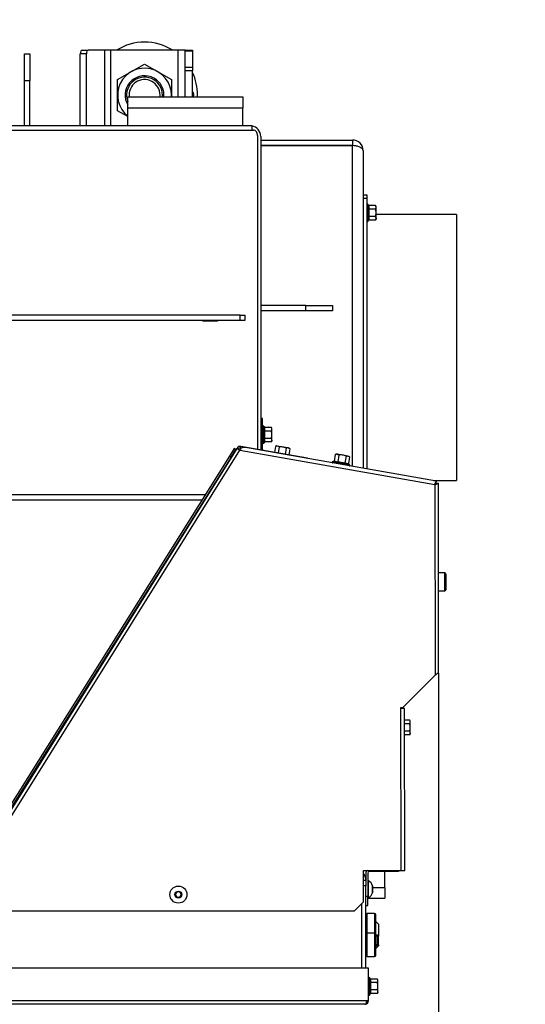
# Model space of a CAD drawing. Units: millimetres. Extents: x 0 to 920, y 0 to 1188.
# Drawn here: x 760 to 788, y 106 to 161 of the extents above; entities that cross this region are included whole.
import ezdxf
from ezdxf import colors
from ezdxf.entities.mleader import LeaderData, LeaderLine
from ezdxf.enums import TextEntityAlignment as Align
from ezdxf.math import Vec2, Vec3

# ---------------------------------------------------------------- set-up
doc = ezdxf.new("R2010")
doc.units = ezdxf.units.MM
for name, color, linetype in [('Default', 7, 'Continuous'), ('H01-228-1', 7, 'Continuous'), ('H07-011-0', 7, 'Continuous'), ('H18-541', 7, 'Continuous'), ('H18-542', 7, 'Continuous'), ('H19-203-0', 7, 'Continuous'), ('H30-135', 7, 'Continuous'), ('H31-028', 7, 'Continuous'), ('H31-106', 7, 'Continuous'), ('H31-136R', 7, 'Continuous'), ('H36-010', 7, 'Continuous'), ('H36-014', 7, 'Continuous'), ('H36-018', 7, 'Continuous'), ('H36-038', 7, 'Continuous'), ('H36-057R', 7, 'Continuous'), ('H36-058R', 7, 'Continuous'), ('HZ-089-1', 7, 'Continuous'), ('NUT_DIN_934_1987', 7, 'Continuous'), ('SCREW_DIN_7984_M', 7, 'Continuous'), ('SCREW_DIN_912_M6', 7, 'Continuous'), ('SCREW_DIN_ISO_10', 7, 'Continuous'), ('SCREW_ISO_7380_M', 7, 'Continuous')]:
    doc.layers.add(name, color=color, linetype=linetype)
doc.styles.add('SEACAD_Arial', font='arial.ttf')
doc.dimstyles.new('ISO', dxfattribs={"dimtxt": 4.375, "dimasz": 4.375, "dimexe": 2.1875, "dimexo": 0, "dimgap": 1.09375, "dimtad": 1, "dimdec": 0, "dimlfac": 10, "dimtxsty": 'SEACAD_Arial', "dimblk1": '_SE_FILLED', "dimblk2": '_SE_FILLED', "dimsah": 1, "dimcen": 2.1875, "dimadec": 0, "dimazin": 0, "dimtfac": 0.5, "dimtdec": 3, "dimtmove": 0, "dimatfit": 3, "dimfxl": 1, "dimarcsym": 0})

# ---------------------------------------------------------------- blocks, each defined once
blk = doc.blocks.new('_DOT')
at = {"color": 0}
blk.add_line((0, 0), (-1, 0), dxfattribs=at)
at = {"color": 0, "const_width": 0.333}
blk.add_lwpolyline([(-0.1665, 0, 1), (0.1665, 0, 1)], format="xyb", close=True, dxfattribs=at)
blk = doc.blocks.new('SE12')
at = {"layer": 'H01-228-1', "color": 7, "linetype": 'Continuous'}
for p, q in [((778.987, 151.015), (779.187, 151.015)), ((779.187, 150.815), (778.987, 150.815)), ((779.187, 151.015), (779.187, 150.815)), ((779.187, 150.815), (779.187, 135.766))]:
    blk.add_line(p, q, dxfattribs=at)
at = {"layer": 'H07-011-0', "color": 7, "linetype": 'Continuous'}
for p, q in [((765.887, 155.865), (765.887, 156.465)), ((765.887, 156.465), (772.287, 156.465)), ((772.287, 156.465), (772.287, 155.865)), ((765.887, 154.865), (765.887, 155.865)), ((765.887, 155.865), (772.287, 155.865)), ((772.287, 154.865), (772.287, 155.865)), ((780.187, 112.465), (780.187, 113.365)), ((779.507, 112.465), (780.187, 112.465)), ((780.187, 112.465), (780.187, 111.865)), ((779.237, 111.865), (780.187, 111.865))]:
    blk.add_line(p, q, dxfattribs=at)
at = {"layer": 'H18-541', "color": 7, "linetype": 'Continuous'}
for p, q in [((773.287, 154.065), (778.387, 154.065)), ((778.387, 154.065), (778.387, 153.765)), ((773.287, 153.765), (778.387, 153.765)), ((778.387, 153.755), (773.287, 153.755)), ((778.387, 135.906), (778.387, 153.755)), ((778.987, 153.465), (778.987, 135.801))]:
    blk.add_line(p, q, dxfattribs=at)
for radius, start in [(0.6, 0), (0.3, 72.9485)]:
    blk.add_arc((778.387, 153.465), radius, start, 90, dxfattribs=at)
blk.add_rational_spline([(778.987, 153.465), (778.987, 153.459), (778.987, 153.461), (778.987, 153.464), (778.977, 153.635), (778.731, 153.755), (778.387, 153.755)], [1, 0.999928581435, 0.999928581435, 1, 0.811587340988, 0.811587340988, 1], degree=3, knots=[0, 0, 0, 0, 0.5, 0.5, 0.5, 1, 1, 1, 1], dxfattribs=at)
at = {"layer": 'H18-542', "color": 7, "linetype": 'Continuous'}
for p, q in [((763.337, 159.065), (763.684, 159.065)), ((764.603, 159.065), (763.684, 159.065)), ((764.949, 159.065), (764.603, 159.065)), ((764.603, 154.865), (764.603, 159.065)), ((768.687, 159.065), (764.949, 159.065)), ((764.949, 154.865), (764.949, 159.065)), ((769.087, 159.065), (768.687, 159.065)), ((768.687, 156.465), (768.687, 159.065)), ((769.087, 159.006), (769.087, 159.065)), ((769.087, 159.065), (769.487, 159.065)), ((769.087, 158.115), (769.087, 159.006)), ((769.487, 159.006), (769.087, 159.006)), ((769.487, 159.065), (769.487, 159.006)), ((769.487, 159.006), (769.487, 158.115)), ((763.237, 154.865), (763.237, 158.865)), ((763.584, 158.865), (763.237, 158.865)), ((763.584, 154.865), (763.584, 158.865)), ((769.087, 157.915), (769.087, 158.115)), ((769.087, 158.115), (769.487, 158.115)), ((769.087, 156.465), (769.087, 157.915)), ((769.487, 157.915), (769.087, 157.915)), ((769.487, 158.115), (769.487, 157.915)), ((769.487, 156.465), (769.487, 157.915))]:
    blk.add_line(p, q, dxfattribs=at)
for centre, major_axis, start_param, end_param in [((763.337, 158.865), (0, -0.2), 3.141593, 4.712389), ((763.684, 158.865), (0, 0.2), 0, 1.570796)]:
    blk.add_ellipse(centre, major_axis=major_axis, ratio=0.5, start_param=start_param, end_param=end_param, dxfattribs=at)
at = {"layer": 'H19-203-0', "color": 7, "linetype": 'Continuous'}
for p, q in [((779.837, 110.415), (779.687, 110.565)), ((779.837, 110.415), (779.837, 109.753)), ((779.687, 109.065), (779.837, 109.215)), ((779.837, 109.276), (779.837, 109.215))]:
    blk.add_line(p, q, dxfattribs=at)
at = {"layer": 'H30-135', "color": 7, "linetype": 'Continuous'}
for p, q in [((784.187, 149.915), (779.707, 149.915)), ((784.187, 149.915), (784.187, 135.115)), ((782.906, 135.115), (784.187, 135.115))]:
    blk.add_line(p, q, dxfattribs=at)
at = {"layer": 'H31-028', "color": 7, "linetype": 'Continuous'}
for p, q in [((772.146, 144.315), (740.626, 144.315)), ((772.146, 144.015), (772.146, 144.315)), ((772.146, 144.315), (772.405, 144.315)), ((772.405, 144.315), (772.405, 144.015)), ((772.146, 144.015), (740.626, 144.015)), ((772.405, 144.015), (772.146, 144.015)), ((770.192, 134.315), (740.626, 134.315)), ((770.003, 134.015), (740.626, 134.015))]:
    blk.add_line(p, q, dxfattribs=at)
at = {"layer": 'H31-106', "color": 7, "linetype": 'Continuous'}
for p, q in [((760.137, 158.865), (760.437, 158.865)), ((760.137, 157.365), (760.137, 158.865)), ((760.437, 158.865), (760.437, 157.365)), ((760.437, 157.365), (760.137, 157.365)), ((760.137, 154.865), (760.137, 157.365)), ((760.437, 154.865), (760.437, 157.365)), ((775.787, 144.865), (773.287, 144.865)), ((775.787, 144.565), (775.787, 144.865)), ((775.787, 144.865), (777.287, 144.865)), ((777.287, 144.865), (777.287, 144.565)), ((775.787, 144.565), (773.287, 144.565)), ((777.287, 144.565), (775.787, 144.565))]:
    blk.add_line(p, q, dxfattribs=at)
at = {"layer": 'H31-136R', "color": 7, "linetype": 'Continuous'}
for p, q in [((771.546, 136.47), (758.357, 115.474)), ((771.812, 136.894), (771.546, 136.47)), ((771.546, 136.47), (771.631, 136.417)), ((771.631, 136.417), (771.897, 136.841)), ((771.897, 136.841), (771.812, 136.894)), ((771.897, 136.841), (771.908, 136.833)), ((771.631, 136.417), (758.441, 115.421)), ((769.983, 133.794), (770.002, 133.782)), ((769.313, 132.68), (769.292, 132.693)), ((760.834, 119.111), (760.781, 119.145)), ((760.089, 118.044), (760.145, 118.009))]:
    blk.add_line(p, q, dxfattribs=at)
at = {"layer": 'H36-010', "color": 7, "linetype": 'Continuous'}
for p, q in [((734.752, 154.615), (772.875, 154.615)), ((773.112, 154.315), (773.112, 136.848)), ((770.058, 144.315), (770.058, 144.34)), ((770.058, 144.34), (770.885, 144.34)), ((770.701, 144.34), (770.701, 144.315)), ((770.885, 144.34), (770.885, 144.315)), ((770.058, 143.99), (770.058, 144.015)), ((770.885, 143.99), (770.058, 143.99)), ((770.701, 144.015), (770.701, 143.99)), ((770.885, 144.015), (770.885, 143.99)), ((770.058, 134.315), (770.058, 134.34)), ((770.058, 134.34), (770.208, 134.34))]:
    blk.add_line(p, q, dxfattribs=at)
blk.add_ellipse((772.875, 154.315), major_axis=(0, -0.3), ratio=0.788011, start_param=1.570796, end_param=3.141593, dxfattribs=at)
at = {"layer": 'H36-014', "color": 7, "linetype": 'Continuous'}
for p, q in [((772.794, 154.865), (734.553, 154.865)), ((772.794, 154.865), (772.794, 154.615)), ((773.287, 154.265), (773.287, 136.817))]:
    blk.add_line(p, q, dxfattribs=at)
blk.add_arc((772.687, 154.265), 0.6, 0, 79.7894, dxfattribs=at)
at = {"layer": 'H36-018', "color": 7, "linetype": 'Continuous'}
for p, q in [((778.998, 112.865), (779.137, 112.865)), ((779.137, 112.565), (778.999, 112.565)), ((779.137, 107.965), (779.137, 112.565)), ((778.887, 111.558), (778.887, 107.965))]:
    blk.add_line(p, q, dxfattribs=at)
blk.add_arc((778.537, 112.865), 0.6, 0, 39.8619, dxfattribs=at)
at = {"layer": 'H36-038', "color": 7, "linetype": 'Continuous'}
for p, q in [((779.287, 107.965), (758.387, 107.965)), ((779.287, 106.165), (779.287, 107.965)), ((616.387, 106.165), (779.187, 106.165)), ((779.087, 105.965), (616.487, 105.965)), ((779.187, 106.165), (779.287, 106.165))]:
    blk.add_line(p, q, dxfattribs=at)
blk.add_arc((779.087, 106.165), 0.2, 270, 0, dxfattribs=at)
blk.add_rational_spline([(779.087, 105.965), (779.077, 105.965), (779.097, 105.966), (779.103, 105.967), (779.153, 105.983), (779.187, 106.062), (779.187, 106.165)], [1, 0.997971637091, 0.997971637091, 1, 0.840048445979, 0.840048445979, 1], degree=3, knots=[0, 0, 0, 0, 0.5, 0.5, 0.5, 1, 1, 1, 1], dxfattribs=at)
at = {"layer": 'H36-057R', "color": 7, "linetype": 'Continuous'}
for p, q in [((773.387, 138.565), (773.287, 138.565)), ((773.387, 138.065), (773.387, 138.565)), ((773.287, 138.065), (773.387, 138.065)), ((773.387, 136.8), (773.387, 138.065)), ((781.116, 122.46), (781.134, 122.477)), ((779.137, 113.265), (779.137, 112.565)), ((779.237, 113.265), (779.237, 111.965)), ((779.337, 113.415), (779.337, 113.365)), ((779.337, 113.365), (780.887, 113.365)), ((779.237, 111.965), (779.137, 111.965)), ((779.237, 111.465), (779.237, 111.965)), ((779.137, 111.465), (779.237, 111.465))]:
    blk.add_line(p, q, dxfattribs=at)
for centre, radius, start, end in [((781.187, 122.389), 0.1, 135, 163.9092), ((779.337, 113.265), 0.2, 131.4158, 180), ((779.337, 113.265), 0.1, 90, 180), ((780.887, 113.565), 0.2, 270, 312.2898)]:
    blk.add_arc(centre, radius, start, end, dxfattribs=at)
at = {"layer": 'H36-058R', "color": 7, "linetype": 'Continuous'}
for p, q in [((772.152, 136.916), (772.169, 137.014)), ((775.886, 136.359), (772.169, 137.014)), ((771.954, 136.906), (758.368, 115.163)), ((758.537, 115.057), (772.124, 136.8)), ((771.965, 136.923), (771.954, 136.906)), ((771.954, 136.906), (772.124, 136.8)), ((772.05, 136.87), (772.039, 136.853)), ((772.124, 136.8), (782.973, 134.9)), ((772.182, 136.911), (772.152, 136.916)), ((783.071, 135.086), (772.427, 136.95)), ((775.884, 136.345), (775.886, 136.359)), ((782.973, 134.9), (782.985, 124.278)), ((783.053, 134.987), (783.071, 135.086)), ((783.073, 134.964), (783.173, 134.964)), ((783.185, 124.393), (783.173, 134.964)), ((781.187, 122.476), (782.985, 124.278)), ((781.087, 122.477), (781.187, 122.477)), ((781.087, 122.417), (781.087, 122.477)), ((781.098, 113.417), (781.087, 122.417)), ((781.287, 122.417), (781.087, 122.417)), ((781.187, 122.477), (781.187, 122.476)), ((781.298, 113.417), (781.287, 122.417)), ((778.998, 113.415), (781.098, 113.417)), ((779, 111.671), (778.998, 113.415)), ((781.098, 113.417), (781.298, 113.417)), ((779, 111.671), (778.5, 111.171)), ((758.852, 111.165), (778.5, 111.171))]:
    blk.add_line(p, q, dxfattribs=at)
for centre, radius, start, end in [((772.134, 136.817), 0.2, 80, 148), ((772.134, 136.817), 0.1, 80, 148), ((773.797, 135.993), 1.858, 150.1666, 154.2442), ((772.365, 136.502), 0.453, 82.0833, 113.3959), ((782.204, 125.387), 1.356, 305.1506, 311.9425)]:
    blk.add_arc(centre, radius, start, end, dxfattribs=at)
for points in [[(782.973, 134.9), (782.961, 134.914), (782.968, 134.926), (782.975, 134.936), (783.033, 135.027), (783.071, 135.086), (783.071, 135.086)], [(782.973, 134.9), (782.967, 134.907), (782.966, 134.914), (782.972, 134.919), (783.021, 134.96), (783.053, 134.987), (783.053, 134.987)], [(782.973, 134.9), (782.985, 134.886), (782.997, 134.89), (783.009, 134.895), (783.109, 134.937), (783.173, 134.964), (783.173, 134.964)], [(782.973, 134.9), (782.979, 134.893), (782.985, 134.89), (782.991, 134.895), (783.041, 134.937), (783.073, 134.964), (783.073, 134.964)]]:
    blk.add_rational_spline(points, [1, 0.997261102054, 0.997261102054, 1, 0.845488175034, 0.845488175034, 1], degree=3, knots=[0, 0, 0, 0, 0.5, 0.5, 0.5, 1, 1, 1, 1], dxfattribs=at)
blk.add_open_spline([(783.185, 124.393), (783.185, 124.391), (783.178, 124.388), (783.153, 124.383), (783.134, 124.38), (783.111, 124.378)], degree=3, knots=[0, 0, 0, 0, 0.5, 0.5, 1, 1, 1, 1], dxfattribs=at)
at = {"layer": 'HZ-089-1', "color": 7, "linetype": 'Continuous'}
for centre, radius, start, end in [((766.818, 156.565), 2.95, 57.9362, 122.0638), ((766.818, 156.565), 1, 0, 201.4182), ((766.818, 156.565), 0.865, 0, 186.6409), ((766.818, 156.565), 2.95, 0, 25.2082), ((769.318, 156.565), 0.25, 336.4218, 47.4495), ((766.818, 156.565), 0.865, 353.3591, 0), ((766.818, 156.565), 1, 354.2608, 0), ((766.818, 156.565), 2.95, 358.0574, 0)]:
    blk.add_arc(centre, radius, start, end, dxfattribs=at)
at = {"layer": 'NUT_DIN_934_1987', "color": 7, "linetype": 'Continuous'}
for p, q in [((765.318, 157.431), (766.818, 158.297)), ((766.818, 158.297), (768.318, 157.431)), ((765.318, 155.699), (765.318, 157.431)), ((768.318, 157.431), (768.318, 156.464)), ((765.883, 155.372), (765.318, 155.699))]:
    blk.add_line(p, q, dxfattribs=at)
for radius, start, end in [(1.499, 0, 231.6003), (1.08, 0, 210.4602), (1.08, 354.6872, 0), (1.499, 356.1743, 0)]:
    blk.add_arc((766.818, 156.565), radius, start, end, dxfattribs=at)
at = {"layer": 'SCREW_DIN_7984_M', "color": 7, "linetype": 'Continuous'}
for p, q in [((779.159, 110.787), (779.137, 110.78)), ((779.159, 110.787), (779.159, 109.943)), ((779.187, 111.015), (779.187, 109.915)), ((779.607, 111.015), (779.187, 111.015)), ((779.607, 111.015), (779.607, 109.915)), ((779.687, 109.835), (779.687, 110.935)), ((779.137, 109.95), (779.159, 109.943)), ((779.159, 109.687), (779.137, 109.68)), ((779.159, 109.687), (779.159, 108.843)), ((779.187, 109.915), (779.187, 108.615)), ((779.607, 109.915), (779.187, 109.915)), ((779.607, 109.915), (779.607, 108.615)), ((779.687, 108.695), (779.687, 109.835)), ((779.137, 108.85), (779.159, 108.843)), ((779.187, 108.615), (779.607, 108.615))]:
    blk.add_line(p, q, dxfattribs=at)
for centre, radius, start, end in [((779.147, 110.825), 0.04, 287.8787, 0), ((779.607, 110.935), 0.08, 0, 90), ((779.147, 109.905), 0.04, 0, 72.1213), ((779.147, 109.725), 0.04, 287.8787, 0), ((779.607, 109.835), 0.08, 0, 90), ((779.147, 108.805), 0.04, 0, 72.1213), ((779.607, 108.695), 0.08, 270, 0)]:
    blk.add_arc(centre, radius, start, end, dxfattribs=at)
at = {"layer": 'SCREW_DIN_912_M6', "color": 7, "linetype": 'Continuous'}
for p, q in [((783.527, 129.972), (783.179, 129.972)), ((783.527, 128.972), (783.527, 129.972)), ((783.587, 129.912), (783.587, 129.032)), ((783.18, 128.972), (783.527, 128.972)), ((779.187, 109.815), (779.137, 109.815)), ((779.187, 109.753), (779.137, 109.753)), ((779.776, 109.815), (779.687, 109.815)), ((779.837, 109.753), (779.687, 109.753)), ((779.776, 109.215), (779.776, 109.815)), ((779.837, 109.753), (779.776, 109.815)), ((779.837, 109.276), (779.837, 109.753)), ((779.837, 109.276), (779.687, 109.276)), ((779.687, 109.215), (779.776, 109.215)), ((779.776, 109.215), (779.837, 109.276))]:
    blk.add_line(p, q, dxfattribs=at)
for centre, start, end in [((783.527, 129.912), 0, 90), ((783.527, 129.032), 270, 0)]:
    blk.add_arc(centre, 0.06, start, end, dxfattribs=at)
at = {"layer": 'SCREW_DIN_ISO_10', "color": 7, "linetype": 'Continuous'}
for p, q in [((779.247, 150.494), (779.247, 149.535)), ((779.266, 150.443), (779.247, 150.494)), ((779.266, 150.443), (779.266, 150.443)), ((779.676, 150.419), (779.297, 150.419)), ((779.297, 150.419), (779.297, 150.217)), ((779.676, 150.217), (779.297, 150.217)), ((779.297, 150.217), (779.297, 149.813)), ((779.707, 150.365), (779.676, 150.419)), ((779.676, 150.217), (779.707, 150.318)), ((779.707, 150.318), (779.707, 150.365)), ((779.707, 150.015), (779.707, 150.318)), ((779.676, 149.813), (779.297, 149.813)), ((779.297, 149.813), (779.297, 149.611)), ((779.676, 149.611), (779.707, 149.712)), ((779.676, 149.611), (779.707, 149.665)), ((779.707, 149.712), (779.707, 150.015)), ((779.707, 149.712), (779.707, 149.665)), ((779.247, 149.535), (779.266, 149.586)), ((779.676, 149.611), (779.297, 149.611)), ((773.447, 137.185), (773.447, 138.144)), ((773.466, 138.093), (773.447, 138.144)), ((773.876, 138.069), (773.497, 138.069)), ((773.497, 138.069), (773.497, 137.867)), ((773.876, 137.867), (773.497, 137.867)), ((773.497, 137.867), (773.497, 137.463)), ((773.907, 138.015), (773.876, 138.069)), ((773.876, 137.867), (773.907, 137.968)), ((773.907, 137.968), (773.907, 138.015)), ((773.907, 137.665), (773.907, 137.968)), ((773.907, 137.362), (773.907, 137.665)), ((773.447, 137.185), (773.466, 137.236)), ((773.876, 137.463), (773.497, 137.463)), ((773.497, 137.463), (773.497, 137.261)), ((773.876, 137.261), (773.497, 137.261)), ((773.876, 137.261), (773.907, 137.362)), ((773.876, 137.261), (773.907, 137.315)), ((773.907, 137.362), (773.907, 137.315)), ((774.11, 137.018), (774.051, 136.683)), ((774.168, 137.039), (774.11, 137.018)), ((774.215, 137.031), (774.168, 137.039)), ((774.513, 136.978), (774.215, 137.031)), ((774.309, 136.982), (774.215, 137.031)), ((774.309, 136.982), (774.25, 136.647)), ((774.812, 136.926), (774.513, 136.978)), ((774.707, 136.912), (774.648, 136.577)), ((774.812, 136.926), (774.858, 136.917)), ((774.906, 136.877), (774.812, 136.926)), ((774.906, 136.877), (774.847, 136.542)), ((774.906, 136.877), (774.858, 136.917)), ((777.435, 136.569), (777.37, 136.196)), ((777.494, 136.591), (777.435, 136.569)), ((777.494, 136.591), (777.54, 136.583)), ((777.839, 136.53), (777.54, 136.583)), ((777.634, 136.534), (777.54, 136.583)), ((777.634, 136.534), (777.569, 136.161)), ((778.137, 136.478), (777.839, 136.53)), ((778.032, 136.465), (777.967, 136.091)), ((778.137, 136.478), (778.184, 136.47)), ((778.232, 136.43), (778.137, 136.478)), ((778.232, 136.43), (778.184, 136.47)), ((777.341, 136.169), (777.287, 136.16)), ((778.232, 135.994), (777.287, 136.16)), ((777.37, 136.196), (777.569, 136.161)), ((777.569, 136.161), (777.967, 136.091)), ((777.967, 136.091), (778.166, 136.057)), ((778.232, 136.43), (778.166, 136.057)), ((778.232, 135.994), (778.185, 136.022)), ((781.576, 121.769), (781.288, 121.769)), ((781.607, 121.715), (781.576, 121.769)), ((781.576, 121.567), (781.607, 121.668)), ((781.607, 121.668), (781.607, 121.715)), ((781.607, 121.365), (781.607, 121.668)), ((781.576, 121.567), (781.288, 121.567)), ((781.576, 121.163), (781.289, 121.163)), ((781.607, 121.062), (781.607, 121.365)), ((781.576, 120.961), (781.289, 120.961)), ((781.576, 120.961), (781.607, 121.062)), ((781.576, 120.961), (781.607, 121.015)), ((781.607, 121.062), (781.607, 121.015)), ((779.347, 106.485), (779.347, 107.444)), ((779.366, 107.393), (779.347, 107.444)), ((779.776, 107.369), (779.397, 107.369)), ((779.397, 107.369), (779.397, 107.167)), ((779.776, 107.167), (779.397, 107.167)), ((779.397, 107.167), (779.397, 106.763)), ((779.807, 107.315), (779.776, 107.369)), ((779.776, 107.167), (779.807, 107.268)), ((779.807, 107.268), (779.807, 107.315)), ((779.807, 106.965), (779.807, 107.268)), ((779.807, 106.662), (779.807, 106.965)), ((779.347, 106.485), (779.366, 106.536)), ((779.776, 106.763), (779.397, 106.763)), ((779.397, 106.763), (779.397, 106.561)), ((779.776, 106.561), (779.397, 106.561)), ((779.776, 106.561), (779.807, 106.662)), ((779.776, 106.561), (779.807, 106.615)), ((779.807, 106.662), (779.807, 106.615))]:
    blk.add_line(p, q, dxfattribs=at)
for centre, radius, start, end in [((779.218, 150.484), 0.0309, 20, 180), ((779.005, 150.336), 0.282, 337.6558, 22.3442), ((778.197, 150.015), 1.09, 348.6682, 11.3318), ((779.295, 150.257), 0.0398, 223.7626, 273.6143), ((779.505, 150.311), 0.202, 2.0076, 32.3766), ((779.295, 149.773), 0.0398, 86.3857, 136.2374), ((779.007, 149.693), 0.28, 337.5317, 22.4683), ((779.505, 149.705), 0.202, 2.0076, 32.3766), ((779.218, 149.546), 0.0309, 180, 340), ((773.418, 138.134), 0.0309, 20, 180), ((773.205, 137.986), 0.282, 337.6558, 22.3442), ((772.397, 137.665), 1.09, 348.6682, 11.3318), ((773.495, 137.907), 0.0398, 223.7626, 273.6143), ((773.705, 137.961), 0.202, 2.0076, 32.3766), ((773.418, 137.196), 0.0309, 180, 340), ((773.495, 137.423), 0.0398, 86.3857, 136.2374), ((773.207, 137.343), 0.28, 337.5317, 22.4683), ((773.705, 137.355), 0.202, 2.0076, 32.3766), ((774.186, 136.831), 0.202, 82.0076, 112.3766), ((774.783, 136.726), 0.202, 82.0076, 112.3766), ((777.512, 136.383), 0.202, 82.0727, 112.4417), ((778.11, 136.278), 0.202, 82.0727, 112.4417), ((777.292, 136.129), 0.0309, 100.0651, 260.0651), ((777.401, 135.894), 0.282, 57.7209, 102.4093), ((777.529, 136.166), 0.0398, 303.8277, 353.6794), ((777.578, 135.042), 1.09, 68.7333, 91.3969), ((778.006, 136.082), 0.0398, 166.4508, 216.3025), ((778.035, 135.785), 0.28, 57.5968, 102.5333), ((778.216, 135.968), 0.0309, 260.0651, 60.0651), ((781.405, 121.661), 0.202, 2.0076, 32.3766), ((781.405, 121.055), 0.202, 2.0076, 32.3766), ((779.318, 107.434), 0.0309, 20, 180), ((779.105, 107.286), 0.282, 337.6558, 22.3442), ((778.297, 106.965), 1.09, 348.6682, 11.3318), ((779.395, 107.207), 0.0398, 223.7626, 273.6143), ((779.605, 107.261), 0.202, 2.0076, 32.3766), ((779.318, 106.496), 0.0309, 180, 340), ((779.395, 106.723), 0.0398, 86.3857, 136.2374), ((779.107, 106.643), 0.28, 337.5317, 22.4683), ((779.605, 106.655), 0.202, 2.0076, 32.3766)]:
    blk.add_arc(centre, radius, start, end, dxfattribs=at)
for points in [[(779.266, 150.443), (779.268, 150.437), (779.272, 150.431), (779.283, 150.422), (779.29, 150.419), (779.297, 150.419)], [(779.707, 150.015), (779.707, 150.049), (779.704, 150.083), (779.693, 150.15), (779.685, 150.184), (779.676, 150.217)], [(779.676, 149.813), (779.685, 149.845), (779.693, 149.878), (779.704, 149.946), (779.707, 149.981), (779.707, 150.015)], [(779.297, 149.611), (779.29, 149.611), (779.283, 149.608), (779.272, 149.599), (779.268, 149.593), (779.266, 149.586)], [(773.497, 138.069), (773.49, 138.069), (773.483, 138.072), (773.472, 138.081), (773.468, 138.087), (773.466, 138.093)], [(773.907, 137.665), (773.907, 137.699), (773.904, 137.734), (773.893, 137.801), (773.885, 137.834), (773.876, 137.867)], [(773.876, 137.463), (773.885, 137.496), (773.893, 137.529), (773.904, 137.597), (773.907, 137.631), (773.907, 137.665)], [(773.466, 137.236), (773.468, 137.243), (773.472, 137.249), (773.483, 137.258), (773.49, 137.261), (773.497, 137.261)], [(774.513, 136.978), (774.479, 136.984), (774.445, 136.987), (774.377, 136.988), (774.343, 136.986), (774.309, 136.982)], [(774.707, 136.912), (774.676, 136.927), (774.645, 136.941), (774.58, 136.963), (774.547, 136.972), (774.513, 136.978)], [(777.839, 136.53), (777.805, 136.536), (777.771, 136.539), (777.703, 136.54), (777.668, 136.538), (777.634, 136.534)], [(778.032, 136.465), (778.002, 136.48), (777.971, 136.493), (777.906, 136.515), (777.872, 136.524), (777.839, 136.53)], [(777.341, 136.169), (777.347, 136.171), (777.354, 136.174), (777.365, 136.183), (777.369, 136.189), (777.37, 136.196)], [(778.166, 136.057), (778.165, 136.05), (778.167, 136.042), (778.173, 136.03), (778.179, 136.025), (778.185, 136.022)], [(781.607, 121.365), (781.607, 121.399), (781.604, 121.433), (781.593, 121.5), (781.585, 121.534), (781.576, 121.567)], [(781.576, 121.163), (781.585, 121.195), (781.593, 121.228), (781.604, 121.296), (781.607, 121.331), (781.607, 121.365)], [(779.397, 107.369), (779.39, 107.369), (779.383, 107.372), (779.372, 107.381), (779.368, 107.387), (779.366, 107.393)], [(779.807, 106.965), (779.807, 106.999), (779.804, 107.034), (779.793, 107.101), (779.785, 107.134), (779.776, 107.167)], [(779.776, 106.763), (779.785, 106.796), (779.793, 106.829), (779.804, 106.897), (779.807, 106.931), (779.807, 106.965)], [(779.366, 106.536), (779.368, 106.543), (779.372, 106.549), (779.383, 106.558), (779.39, 106.561), (779.397, 106.561)]]:
    blk.add_open_spline(points, degree=3, knots=[0, 0, 0, 0, 0.5, 0.5, 1, 1, 1, 1], dxfattribs=at)
at = {"layer": 'SCREW_ISO_7380_M', "color": 7, "linetype": 'Continuous'}
for p, q in [((773.388, 138.14), (773.387, 138.14)), ((773.387, 137.19), (773.388, 137.19)), ((779.287, 112.84), (779.237, 112.84)), ((779.287, 111.89), (779.287, 112.84)), ((779.506, 112.559), (779.506, 112.17)), ((779.507, 112.178), (779.507, 112.551)), ((768.615, 112.218), (768.528, 112.068)), ((768.528, 112.068), (768.615, 111.918)), ((768.788, 112.218), (768.615, 112.218)), ((768.615, 111.918), (768.788, 111.918)), ((768.875, 112.068), (768.788, 112.218)), ((768.788, 111.918), (768.875, 112.068)), ((779.237, 111.89), (779.287, 111.89))]:
    blk.add_line(p, q, dxfattribs=at)
for radius in [0.475, 0.194, 0.186, 0.182]:
    blk.add_circle((768.701, 112.068), radius, dxfattribs=at)
for centre, radius, start, end in [((773.161, 137.699), 0.52, 45.3393, 55.9307), ((773.161, 137.63), 0.52, 304.0693, 314.6607), ((779.011, 112.399), 0.52, 17.9406, 57.9452), ((779.481, 112.551), 0.026, 0, 17.9406), ((779.011, 112.33), 0.52, 302.0548, 342.0594), ((779.481, 112.178), 0.026, 342.0594, 0)]:
    blk.add_arc(centre, radius, start, end, dxfattribs=at)
blk = doc.blocks.new('DMBLK56')
at = {"layer": 'Default', "linetype": 'Continuous'}
for points in [[(616.763, 75.512), (616.763, 76.971), (612.388, 76.242)], [(778.81, 75.512), (783.185, 76.242), (778.81, 76.971)]]:
    blk.add_hatch(color=7, dxfattribs=at).paths.add_polyline_path(points)
at = {"layer": 'Default', "color": 7, "linetype": 'Continuous'}
for p, q in [((612.388, 124.394), (612.388, 74.054)), ((783.185, 124.393), (783.185, 74.054)), ((612.388, 76.242), (783.185, 76.242))]:
    blk.add_line(p, q, dxfattribs=at)
at = {"layer": 'Default', "color": 7, "linetype": 'Continuous', "style": 'SEACAD_Arial'}
blk.add_text('1708', height=4.375, dxfattribs=at).set_placement((692.815, 81.71), align=Align.TOP_LEFT)
blk = doc.blocks.new('_SE_FILLED')
at = {"color": 0}
blk.add_line((0, 0), (-1, 0), dxfattribs=at)
blk.add_solid([(0, 0), (-1, -0.1665), (-1, 0.1665), (0, 0)], dxfattribs=at)

msp = doc.modelspace()

# ---------------------------------------------------------------- block references
at = {"layer": 'Default'}
msp.add_blockref('SE12', (0, 0), dxfattribs=at)

# ---------------------------------------------------------------- dimensions: what is measured, and where the dimension line sits
at = {"layer": 'Default', "color": 7, "linetype": 'Continuous'}
dim = msp.add_linear_dim(base=(612.388, 76.2416), p1=(612.388, 124.3938), p2=(783.1852, 124.3933), angle=359.99983, text='\\A1;<>', dimstyle='ISO', dxfattribs=at)
dim.commit()
dim.dimension.update_dxf_attribs({"geometry": 'DMBLK56', "text_midpoint": (697.7866, 76.2416), "dimtype": 161})

# ---------------------------------------------------------------- leaders
ml = msp.add_multileader_mtext('Standard', dxfattribs=at)
ml.set_content('{\\pxsm0.9;\\fSolid Edge ISO CE|b0||i0||c0|p34;\\W1.;HAKA 150/51h - TL ND - KRYCÍ RÁM 50mm + PŘÍVOD VZDUCHU\\P}', color=256)
ml.set_leader_properties()
ml.set_arrow_properties(name='DOT')
ml.build(insert=Vec2(0, 0))
ml.multileader.update_dxf_attribs({"leader_type": 0, "dogleg_length": 0, "arrow_head_size": 7.5})
ctx = ml.context
ctx.base_point, ctx.char_height, ctx.arrow_head_size, ctx.landing_gap_size = Vec3(622.2405, 1181.357), 7.5, 7.5, 7.5
notes = []
notes.append((ctx, [(0, (0, 0, 0), (0, 0), (1, 0), 1, [])]))
ctx.mtext.insert = Vec3(624.2405, 1185.1445)
ml = msp.add_multileader_mtext('Standard', dxfattribs=at)
ml.set_content('{\\pxsm0.9;\\fSolid Edge ISO CE|b0||i0||c0|p34;\\W1.;HAKA 150/51h - TL ND - KRYCÍ RÁM 80mm\\P}', color=256)
ml.set_leader_properties()
ml.set_arrow_properties(name='DOT')
ml.build(insert=Vec2(0, 0))
ml.multileader.update_dxf_attribs({"leader_type": 0, "dogleg_length": 0, "arrow_head_size": 7.5})
ctx = ml.context
ctx.base_point, ctx.char_height, ctx.arrow_head_size, ctx.landing_gap_size = Vec3(683.8465, 872.1196), 7.5, 7.5, 7.5
notes.append((ctx, [(0, (0, 0, 0), (0, 0), (1, 0), 1, [])]))
ctx.mtext.insert = Vec3(685.8465, 875.9071)
ml = msp.add_multileader_mtext('Standard', dxfattribs=at)
ml.set_content('{\\pxsm0.9;\\fSolid Edge ISO CE|b0||i0||c0|p34;\\W1.;HAKA 150/51h - TL ND - STAVĚCÍ RÁM 50mm + NOHY\\P}', color=256)
ml.set_leader_properties()
ml.set_arrow_properties(name='DOT')
ml.build(insert=Vec2(0, 0))
ml.multileader.update_dxf_attribs({"leader_type": 0, "dogleg_length": 0, "arrow_head_size": 7.5})
ctx = ml.context
ctx.base_point, ctx.char_height, ctx.arrow_head_size, ctx.landing_gap_size = Vec3(648.3639, 574.6054), 7.5, 7.5, 7.5
notes.append((ctx, [(0, (0, 0, 0), (0, 0), (1, 0), 1, [])]))
ctx.mtext.insert = Vec3(650.3639, 578.3929)
ml = msp.add_multileader_mtext('Standard', dxfattribs=at)
ml.set_content('{\\pxsm0.9;\\fSolid Edge ISO CE|b0||i0||c0|p34;\\W1.;HAKA 150/51h - TL ND - STAVĚCÍ RÁM 80mm\\P}', color=256)
ml.set_leader_properties()
ml.set_arrow_properties(name='DOT')
ml.build(insert=Vec2(0, 0))
ml.multileader.update_dxf_attribs({"leader_type": 0, "dogleg_length": 0, "arrow_head_size": 7.5})
ctx = ml.context
ctx.base_point, ctx.char_height, ctx.arrow_head_size, ctx.landing_gap_size = Vec3(676.5443, 278.0168), 7.5, 7.5, 7.5
notes.append((ctx, [(0, (0, 0, 0), (0, 0), (1, 0), 1, [])]))
ctx.mtext.insert = Vec3(678.5443, 281.8043)
for ctx, leaders in notes:
    for number, flags, end, landing, length, lines in leaders:
        leader = LeaderData()
        leader.index, (leader.has_last_leader_line, leader.has_dogleg_vector, leader.attachment_direction) = number, flags
        leader.last_leader_point, leader.dogleg_vector, leader.dogleg_length = Vec3(end), Vec3(landing), length
        for number, points, colour, breaks in lines:
            line = LeaderLine()
            line.index, line.vertices, line.color, line.breaks = number, Vec3.list(points), colors.encode_raw_color(colour), breaks
            leader.lines.append(line)
        ctx.leaders.append(leader)

doc.saveas('drawing.dxf')
